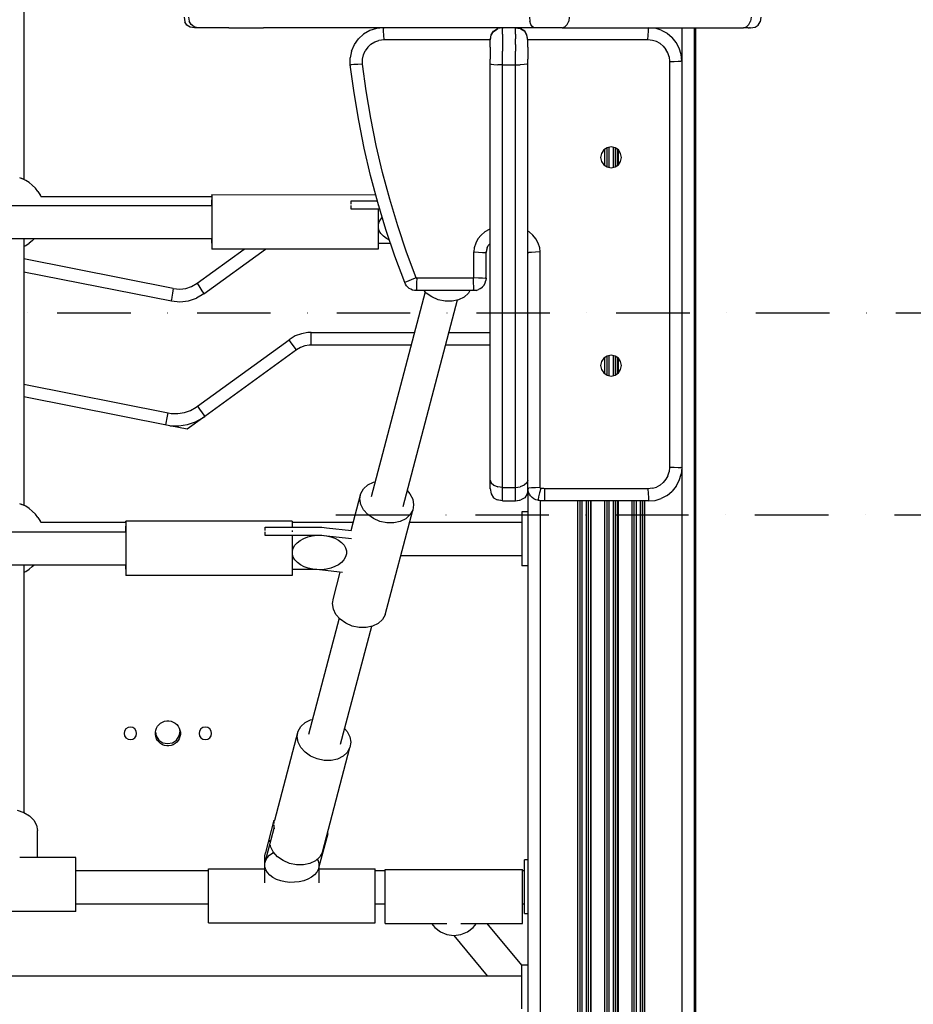
# Model space of a CAD drawing. Units: millimetres. Extents: x -3914 to 12324, y -5105 to 7349.
# Drawn here: x -86 to 343, y -4284 to -3811 of the extents above; entities that cross this region are included whole.
import ezdxf

# ---------------------------------------------------------------- set-up
doc = ezdxf.new("R2010")
doc.units = ezdxf.units.MM
doc.header["$MEASUREMENT"] = 0
doc.linetypes.add('Dot & Dashed', pattern=[67.027776, 35.277777, -17.638888, 0, -14.111111])
for name, color, linetype, lineweight, true_color in [('2D Drafting - General_Pen_No__102', 7, 'Continuous', 30, 0xcccccc), ('Interior - Furniture _Pen_No__4', 7, 'Continuous', 30, 0x029e21), ('Morph - General_Pen_No__93', 7, 'Continuous', 30, 0xa2a233), ('Structural - Bearing_Pen_No__87', 7, 'Continuous', 30, 0x6a6a6a), ('Structural - Bearing_Pen_No__89', 7, 'Continuous', 30, 0x71cebe)]:
    doc.layers.add(name, color=color, linetype=linetype, lineweight=lineweight, true_color=true_color)
doc.layers.add('Interior - Furniture _Pen_No__1', color=7, linetype='Continuous', lineweight=30)
doc.layers.add('Interior - Furniture _Pen_No__2', color=8, linetype='Continuous', lineweight=30)

msp = doc.modelspace()

# ---------------------------------------------------------------- linework, layer by layer
at = {"layer": '2D Drafting - General_Pen_No__102', "color": 254, "linetype": 'Dot & Dashed', "lineweight": 30, "true_color": 0xcccccc}
for p, q in [((-3155.94, -3951.78), (4365.45, -3951.78)), ((65.68, -4048.69), (4365.45, -4048.69))]:
    msp.add_line(p, q, dxfattribs=at)
at = {"layer": 'Interior - Furniture _Pen_No__1', "color": 7, "linetype": 'Continuous', "lineweight": 30}
for p, q in [((-0.92, -3937.53), (21.72, -3921.12)), ((2.35, -3942.57), (31.93, -3921.13)), ((-12.42, -3940.05), (-84.09, -3925.82)), ((-84.09, -3931.94), (-13.29, -3946)), ((-3.68, -3939.13), (-0.92, -3937.53)), ((-0.92, -3937.53), (0.33, -3939.46)), ((-12.75, -3942.32), (-13.03, -3944.25)), ((-12.42, -3940.05), (-12.75, -3942.32)), ((-12.42, -3940.05), (-9.25, -3940.35)), ((-9.25, -3940.35), (-6.4, -3940.02)), ((-6.4, -3940.02), (-3.68, -3939.13)), ((2.35, -3942.57), (-1.21, -3944.63)), ((0.33, -3939.46), (1.39, -3941.09)), ((1.39, -3941.09), (2.1, -3942.19)), ((2.35, -3942.57), (2.1, -3942.19)), ((-13.29, -3946), (-13.22, -3945.54)), ((-13.29, -3946), (-9.19, -3946.38)), ((-13.03, -3944.25), (-13.22, -3945.54)), ((-9.19, -3946.38), (-5.11, -3945.92)), ((-5.11, -3945.92), (-1.21, -3944.63))]:
    msp.add_line(p, q, dxfattribs=at)
at = {"layer": 'Interior - Furniture _Pen_No__2', "color": 8, "linetype": 'Continuous', "lineweight": 30}
for p, q in [((73.08, -3897.94), (85.68, -3897.94)), ((73.08, -3899.5), (73.08, -3897.94)), ((73.08, -3901.79), (73.08, -3900.22)), ((73.08, -3901.79), (86.81, -3901.8)), ((73.08, -3901.96), (73.08, -3901.79)), ((86.19, -3909.45), (86.56, -3908.02)), ((86.21, -3910.89), (86.19, -3909.45)), ((86.56, -3908.02), (87.32, -3906.65)), ((87.32, -3906.65), (88.03, -3905.85)), ((86.62, -3912.32), (86.21, -3910.89)), ((87.42, -3913.68), (86.62, -3912.32)), ((88.57, -3914.92), (87.42, -3913.68)), ((92.03, -3918.36), (86.01, -3918.35)), ((90.05, -3916.03), (88.57, -3914.92)), ((91.5, -3916.79), (90.05, -3916.03)), ((31.77, -4054.6), (58.97, -4054.61)), ((31.77, -4056.17), (31.77, -4054.6)), ((58.97, -4054.61), (61.21, -4054.87)), ((61.21, -4054.87), (61.28, -4054.88)), ((61.28, -4054.88), (73.18, -4056.15)), ((31.77, -4058.46), (31.77, -4056.89)), ((31.77, -4058.46), (58.97, -4058.47)), ((31.77, -4058.63), (31.77, -4058.46)), ((47.13, -4062.06), (48.58, -4060.94)), ((48.58, -4060.94), (50.31, -4060)), ((50.31, -4060), (52.27, -4059.27)), ((52.27, -4059.27), (54.4, -4058.76)), ((54.4, -4058.76), (56.64, -4058.49)), ((56.64, -4058.49), (58.92, -4058.48)), ((58.92, -4058.48), (60.04, -4058.6)), ((58.97, -4058.47), (61.21, -4058.72)), ((60.04, -4058.6), (73.18, -4060.01)), ((61.21, -4058.72), (63.35, -4059.22)), ((63.35, -4059.22), (65.32, -4059.94)), ((65.32, -4059.94), (67.06, -4060.87)), ((67.06, -4060.87), (68.52, -4061.98)), ((44.88, -4066.11), (45.25, -4064.68)), ((45.25, -4064.68), (46.01, -4063.32)), ((46.01, -4063.32), (47.13, -4062.06)), ((68.52, -4061.98), (69.66, -4063.24)), ((69.66, -4063.24), (70.44, -4064.6)), ((70.44, -4064.6), (70.83, -4066.03)), ((44.9, -4067.56), (44.88, -4066.11)), ((45.31, -4068.99), (44.9, -4067.56)), ((46.11, -4070.34), (45.31, -4068.99)), ((47.26, -4071.59), (46.11, -4070.34)), ((69.65, -4070.26), (68.51, -4071.52)), ((70.43, -4068.9), (69.65, -4070.26)), ((70.83, -4067.48), (70.43, -4068.9)), ((70.83, -4066.03), (70.83, -4067.48)), ((56.6, -4075.02), (44.7, -4075.02)), ((48.74, -4072.69), (47.26, -4071.59)), ((50.49, -4073.61), (48.74, -4072.69)), ((52.47, -4074.33), (50.49, -4073.61)), ((54.61, -4074.81), (52.47, -4074.33)), ((56.6, -4075.02), (54.61, -4074.81)), ((57.82, -4075.03), (56.6, -4075.02)), ((68.88, -4076.34), (56.6, -4075.02)), ((58.96, -4075.03), (57.82, -4075.03)), ((61.2, -4074.78), (58.96, -4075.03)), ((63.33, -4074.28), (61.2, -4074.78)), ((65.31, -4073.56), (63.33, -4074.28)), ((67.05, -4072.63), (65.31, -4073.56)), ((68.51, -4071.52), (67.05, -4072.63)), ((32.07, -4210.84), (36.17, -4195.28)), ((36.17, -4195.28), (36.43, -4195.31)), ((36.17, -4196.85), (36.17, -4195.28)), ((36.17, -4199.14), (36.17, -4197.57)), ((31.85, -4215.5), (36.17, -4199.14)), ((36.17, -4199.14), (36.43, -4199.16)), ((61.81, -4201.88), (57.63, -4217.75)), ((61.61, -4201.86), (61.81, -4201.88)), ((61.81, -4201.88), (61.81, -4201.08)), ((31.63, -4212.35), (32.02, -4210.92)), ((31.63, -4216.2), (31.63, -4212.35)), ((32.02, -4210.92), (32.07, -4210.84)), ((32.8, -4213.42), (33.94, -4212.16)), ((33.94, -4212.16), (35.4, -4211.05)), ((35.4, -4211.05), (35.9, -4210.78)), ((31.63, -4216.2), (32.02, -4214.78)), ((31.63, -4225.42), (31.63, -4216.2)), ((31.67, -4216.22), (31.85, -4215.5)), ((31.68, -4217.67), (31.67, -4216.22)), ((32.02, -4214.78), (32.8, -4213.42)), ((56.8, -4214.03), (57.23, -4214.78)), ((57.23, -4214.78), (57.63, -4216.2)), ((57.63, -4216.2), (57.63, -4216.93)), ((57.63, -4216.93), (57.63, -4217.75)), ((32.1, -4219.09), (31.68, -4217.67)), ((32.89, -4220.45), (32.1, -4219.09)), ((34.05, -4221.7), (32.89, -4220.45)), ((35.52, -4222.8), (34.05, -4221.7)), ((55.43, -4221.59), (53.98, -4222.7)), ((56.55, -4220.33), (55.43, -4221.59)), ((57.31, -4218.96), (56.55, -4220.33)), ((57.63, -4217.75), (57.31, -4218.96)), ((57.63, -4217.75), (57.63, -4225.42)), ((37.28, -4223.72), (35.52, -4222.8)), ((39.26, -4224.44), (37.28, -4223.72)), ((41.4, -4224.92), (39.26, -4224.44)), ((43.64, -4225.16), (41.4, -4224.92)), ((45.92, -4225.15), (43.64, -4225.16)), ((48.16, -4224.89), (45.92, -4225.15)), ((50.29, -4224.38), (48.16, -4224.89)), ((52.25, -4223.64), (50.29, -4224.38)), ((53.98, -4222.7), (52.25, -4223.64))]:
    msp.add_line(p, q, dxfattribs=at)
at = {"layer": 'Interior - Furniture _Pen_No__4', "color": 104, "linetype": 'Continuous', "lineweight": 30, "true_color": 0x029e21}
for p, q in [((-84.09, -3757.41), (-84.09, -3887.74)), ((-86.3, -3886.76), (-85.19, -3887.24)), ((-83.22, -3888.12), (-85.19, -3887.24)), ((-81.52, -3889.2), (-83.22, -3888.12)), ((-81.52, -3889.2), (-80.15, -3890.45)), ((-78.59, -3891.87), (-80.15, -3890.45)), ((-77.44, -3893.44), (-78.59, -3891.87)), ((-77.44, -3893.44), (-76.19, -3895.34)), ((-75.98, -3895.84), (-76.19, -3895.34)), ((6.14, -3895.11), (6.15, -3895.87)), ((84.93, -3895.14), (6.14, -3895.11)), ((6.14, -3895.23), (6.14, -3895.11)), ((-187.51, -3900.11), (6.14, -3900.11)), ((-76, -3895.81), (6.14, -3895.81)), ((6.14, -3898.04), (6.14, -3897.47)), ((6.14, -3900.11), (6.14, -3898.04)), ((6.15, -3895.87), (6.15, -3897.47)), ((6.15, -3897.47), (6.15, -3899.79)), ((6.15, -3899.79), (6.15, -3902.68)), ((86.02, -3899.51), (86.02, -3899.83)), ((86.02, -3899.83), (86.02, -3900.23)), ((6.15, -3902.68), (6.15, -3905.94)), ((86.02, -3901.97), (86.02, -3902.72)), ((86.02, -3902.72), (86.02, -3905.98)), ((6.15, -3905.94), (6.14, -3909.35)), ((6.14, -3909.35), (6.14, -3912.67)), ((86.02, -3905.98), (86.02, -3909.39)), ((86.02, -3909.39), (86.02, -3912.71)), ((6.14, -3912.67), (6.14, -3915.69)), ((86.02, -3912.71), (86.02, -3915.72)), ((-187.5, -3916.04), (6.13, -3916.04)), ((-84.09, -3916.04), (-84.09, -4044.21)), ((-83.22, -3919.42), (-81.52, -3918.33)), ((-80.15, -3917.09), (-81.52, -3918.33)), ((-80.15, -3917.09), (-78.99, -3916.04)), ((6.13, -3916.43), (6.13, -3916.04)), ((6.13, -3918.18), (6.13, -3916.43)), ((6.14, -3915.69), (6.14, -3918.18)), ((6.14, -3918.18), (6.14, -3919.99)), ((86.02, -3915.72), (86.01, -3918.22)), ((86.01, -3918.22), (86.01, -3920.03)), ((-84.09, -3919.8), (-83.22, -3919.42)), ((6.14, -3919.99), (6.13, -3920.99)), ((6.13, -3920.99), (6.13, -3921.12)), ((86.01, -3921.15), (6.13, -3921.12)), ((86.01, -3920.03), (86.01, -3921.03)), ((86.01, -3921.03), (86.01, -3921.15)), ((108.63, -3941.58), (82.68, -4040.06)), ((109.17, -3942.19), (108.12, -3941.01)), ((111.84, -3944.08), (109.17, -3942.19)), ((129.44, -3942.27), (127.39, -3944.14)), ((130.14, -3941.01), (129.44, -3942.27)), ((124.08, -3945.59), (97.92, -4044.88)), ((114.95, -3945.41), (111.84, -3944.08)), ((118.28, -3946.11), (114.95, -3945.41)), ((121.61, -3946.13), (118.28, -3946.11)), ((124.72, -3945.45), (121.61, -3946.13)), ((127.39, -3944.14), (124.72, -3945.45)), ((77.77, -4038.53), (79.05, -4036.24)), ((79.05, -4036.24), (81.1, -4034.37)), ((81.1, -4034.37), (83.77, -4033.05)), ((83.77, -4033.05), (84.57, -4032.88)), ((99.98, -4037.07), (101.36, -4038.62)), ((73.12, -4056.15), (77.77, -4038.53)), ((77.33, -4041.09), (77.77, -4038.53)), ((77.77, -4043.74), (77.33, -4041.09)), ((101.36, -4038.62), (102.65, -4041.19)), ((102.65, -4041.19), (103.09, -4043.84)), ((-86.3, -4043.23), (-85.19, -4043.72)), ((-83.22, -4044.6), (-85.19, -4043.72)), ((-81.52, -4045.68), (-83.22, -4044.6)), ((-81.52, -4045.68), (-80.15, -4046.93)), ((79.05, -4046.31), (77.77, -4043.74)), ((81.1, -4048.61), (79.05, -4046.31)), ((89.41, -4096.65), (102.65, -4046.4)), ((102.65, -4046.4), (101.36, -4048.69)), ((103.09, -4043.84), (102.65, -4046.4)), ((-78.59, -4048.34), (-80.15, -4046.93)), ((-77.44, -4049.91), (-78.59, -4048.34)), ((-77.44, -4049.91), (-76.19, -4051.82)), ((83.77, -4050.5), (81.1, -4048.61)), ((86.87, -4051.83), (83.77, -4050.5)), ((99.32, -4050.56), (96.65, -4051.87)), ((101.36, -4048.69), (99.32, -4050.56)), ((155.03, -4047.24), (155.03, -4047.37)), ((157.94, -4047.24), (155.03, -4047.24)), ((155.03, -4047.37), (155.03, -4048.37)), ((155.03, -4048.37), (155.03, -4050.18)), ((155.03, -4050.18), (155.03, -4052.67)), ((-75.98, -4052.31), (-76.19, -4051.82)), ((-76, -4052.28), (-35.17, -4052.28)), ((-35.17, -4051.78), (-35.16, -4052.54)), ((44.71, -4051.81), (-35.17, -4051.78)), ((-35.17, -4051.9), (-35.17, -4051.78)), ((-35.17, -4054.71), (-35.17, -4054.14)), ((-35.17, -4056.78), (-35.17, -4054.71)), ((-35.16, -4052.54), (-35.16, -4054.14)), ((-35.16, -4054.14), (-35.16, -4056.46)), ((44.71, -4051.81), (44.71, -4052.57)), ((44.71, -4052.28), (74.14, -4052.28)), ((44.71, -4052.57), (44.71, -4054.17)), ((44.71, -4054.17), (44.71, -4054.61)), ((44.71, -4056.17), (44.71, -4056.49)), ((90.21, -4052.53), (86.87, -4051.83)), ((93.54, -4052.55), (90.21, -4052.53)), ((96.65, -4051.87), (93.54, -4052.55)), ((101.1, -4052.28), (155.03, -4052.28)), ((155.03, -4052.67), (155.03, -4055.68)), ((155.03, -4055.68), (155.03, -4059.01)), ((-146.23, -4056.78), (-35.17, -4056.78)), ((-35.16, -4056.46), (-35.16, -4059.35)), ((-35.16, -4059.35), (-35.16, -4062.61)), ((44.71, -4056.49), (44.71, -4056.9)), ((44.71, -4058.63), (44.71, -4059.38)), ((44.71, -4059.38), (44.71, -4062.64)), ((155.03, -4059.01), (155.03, -4062.41)), ((-35.16, -4062.61), (-35.17, -4066.02)), ((44.71, -4062.64), (44.71, -4066.05)), ((155.03, -4062.41), (155.03, -4065.67)), ((155.03, -4065.67), (155.03, -4068.56)), ((-35.17, -4066.02), (-35.17, -4069.34)), ((-35.17, -4069.34), (-35.17, -4072.35)), ((44.71, -4066.05), (44.71, -4069.38)), ((44.71, -4069.38), (44.71, -4072.39)), ((96.9, -4068.21), (155.03, -4068.21)), ((155.03, -4068.56), (155.03, -4070.89)), ((-146.23, -4072.71), (-35.18, -4072.71)), ((-84.09, -4072.71), (-84.09, -4191.61)), ((-83.22, -4075.89), (-81.52, -4074.81)), ((-80.15, -4073.57), (-81.52, -4074.81)), ((-80.15, -4073.57), (-79.2, -4072.71)), ((-35.18, -4073.1), (-35.18, -4072.71)), ((-35.18, -4074.85), (-35.18, -4073.1)), ((-35.17, -4072.35), (-35.17, -4074.85)), ((-35.17, -4074.85), (-35.17, -4076.66)), ((44.71, -4072.39), (44.7, -4074.88)), ((44.7, -4074.88), (44.7, -4076.69)), ((155.03, -4070.89), (155.03, -4072.49)), ((155.03, -4072.49), (155.03, -4073.25)), ((157.94, -4073.25), (155.03, -4073.25)), ((-84.09, -4076.28), (-83.22, -4075.89)), ((-35.17, -4076.66), (-35.18, -4077.66)), ((-35.18, -4077.66), (-35.18, -4077.78)), ((44.7, -4077.82), (-35.18, -4077.78)), ((44.7, -4076.69), (44.7, -4077.69)), ((44.7, -4077.69), (44.7, -4077.82)), ((64.53, -4088.77), (67.83, -4076.23)), ((64.09, -4091.33), (64.53, -4088.77)), ((64.53, -4093.99), (64.09, -4091.33)), ((65.81, -4096.55), (64.53, -4093.99)), ((67.34, -4098.27), (52.62, -4154.14)), ((67.86, -4098.86), (65.81, -4096.55)), ((70.53, -4100.74), (67.86, -4098.86)), ((89.41, -4096.65), (88.13, -4098.94)), ((82.81, -4102.25), (67.86, -4158.97)), ((73.64, -4102.08), (70.53, -4100.74)), ((76.97, -4102.78), (73.64, -4102.08)), ((80.3, -4102.79), (76.97, -4102.78)), ((83.41, -4102.12), (80.3, -4102.79)), ((86.08, -4100.8), (83.41, -4102.12)), ((88.13, -4098.94), (86.08, -4100.8)), ((47.63, -4152.6), (48.92, -4150.31)), ((48.92, -4150.31), (50.97, -4148.44)), ((50.97, -4148.44), (53.64, -4147.13)), ((53.64, -4147.13), (54.52, -4146.94)), ((36.37, -4195.3), (47.63, -4152.6)), ((47.19, -4155.16), (47.63, -4152.6)), ((47.63, -4157.81), (47.19, -4155.16)), ((69.91, -4151.21), (71.23, -4152.7)), ((71.23, -4152.7), (72.52, -4155.26)), ((72.52, -4155.26), (72.96, -4157.92)), ((48.92, -4160.38), (47.63, -4157.81)), ((72.96, -4157.92), (72.52, -4160.48)), ((50.97, -4162.69), (48.92, -4160.38)), ((53.64, -4164.57), (50.97, -4162.69)), ((56.74, -4165.91), (53.64, -4164.57)), ((59.29, -4210.64), (72.52, -4160.48)), ((69.18, -4164.63), (66.52, -4165.95)), ((71.23, -4162.77), (69.18, -4164.63)), ((72.52, -4160.48), (71.23, -4162.77)), ((60.08, -4166.61), (56.74, -4165.91)), ((63.41, -4166.62), (60.08, -4166.61)), ((66.52, -4165.95), (63.41, -4166.62)), ((-87.31, -4190.56), (-84.16, -4191.57)), ((-84.16, -4191.57), (-81.45, -4193.17)), ((-81.45, -4193.17), (-79.38, -4195.25)), ((-79.38, -4195.25), (-78.07, -4197.68)), ((-78.07, -4197.68), (-77.63, -4200.29)), ((-77.63, -4213.23), (-77.63, -4200.29)), ((33.97, -4205.33), (34.03, -4204.97)), ((34.03, -4205.7), (33.97, -4205.33)), ((34.41, -4207.98), (34.29, -4207.29)), ((35.69, -4210.55), (34.41, -4207.98)), ((37.74, -4212.85), (35.69, -4210.55)), ((59.29, -4210.64), (58, -4212.93)), ((-59.1, -4213.23), (-86, -4213.23)), ((-59.1, -4214.1), (-59.1, -4213.23)), ((-59.1, -4215.8), (-59.1, -4214.1)), ((-59.1, -4218.21), (-59.1, -4215.8)), ((40.41, -4214.74), (37.74, -4212.85)), ((43.51, -4216.08), (40.41, -4214.74)), ((46.85, -4216.78), (43.51, -4216.08)), ((50.18, -4216.79), (46.85, -4216.78)), ((53.29, -4216.12), (50.18, -4216.79)), ((55.96, -4214.8), (53.29, -4216.12)), ((58, -4212.93), (55.96, -4214.8)), ((157.94, -4214.29), (156.37, -4214.29)), ((156.37, -4215.17), (156.37, -4214.29)), ((156.37, -4216.87), (156.37, -4215.17)), ((156.37, -4219.27), (156.37, -4216.87)), ((-59.1, -4221.16), (-59.1, -4218.21)), ((4.63, -4219.69), (-59.1, -4219.69)), ((-59.1, -4224.45), (-59.1, -4221.16)), ((4.63, -4219.36), (4.63, -4218.6)), ((4.63, -4218.6), (31.63, -4218.6)), ((4.63, -4220.96), (4.63, -4219.36)), ((4.63, -4223.28), (4.63, -4220.96)), ((57.63, -4218.6), (84.63, -4218.6)), ((84.63, -4219.36), (84.63, -4218.6)), ((84.63, -4220.96), (84.63, -4219.36)), ((89.5, -4219.69), (84.63, -4219.69)), ((84.63, -4223.28), (84.63, -4220.96)), ((89.5, -4219.8), (89.5, -4218.93)), ((89.5, -4218.93), (155.48, -4218.93)), ((89.5, -4221.49), (89.5, -4219.8)), ((89.5, -4223.89), (89.5, -4221.49)), ((155.48, -4219.8), (155.48, -4218.93)), ((156.37, -4219.69), (155.48, -4219.69)), ((155.48, -4221.49), (155.48, -4219.8)), ((155.48, -4223.89), (155.48, -4221.49)), ((156.37, -4222.22), (156.37, -4219.27)), ((-59.1, -4227.86), (-59.1, -4224.45)), ((4.63, -4226.17), (4.63, -4223.28)), ((4.63, -4229.43), (4.63, -4226.17)), ((84.63, -4226.17), (84.63, -4223.28)), ((84.63, -4229.43), (84.63, -4226.17)), ((89.5, -4226.83), (89.5, -4223.89)), ((155.48, -4226.83), (155.48, -4223.89)), ((156.37, -4225.51), (156.37, -4222.22)), ((156.37, -4228.92), (156.37, -4225.51)), ((-59.1, -4231.16), (-59.1, -4227.86)), ((-59.1, -4234.11), (-59.1, -4231.16)), ((4.63, -4232.84), (4.63, -4229.43)), ((84.63, -4232.84), (84.63, -4229.43)), ((89.5, -4230.12), (89.5, -4226.83)), ((89.5, -4233.53), (89.5, -4230.12)), ((155.48, -4230.12), (155.48, -4226.83)), ((155.48, -4233.53), (155.48, -4230.12)), ((156.37, -4232.22), (156.37, -4228.92)), ((-59.1, -4236.53), (-59.1, -4234.11)), ((4.63, -4235.69), (-59.1, -4235.69)), ((4.63, -4236.16), (4.63, -4232.84)), ((84.63, -4236.16), (84.63, -4232.84)), ((89.5, -4235.69), (84.63, -4235.69)), ((89.5, -4236.83), (89.5, -4233.53)), ((155.48, -4236.83), (155.48, -4233.53)), ((156.37, -4235.69), (155.48, -4235.69)), ((156.37, -4235.18), (156.37, -4232.22)), ((156.37, -4237.59), (156.37, -4235.18)), ((-59.1, -4239.13), (-125.08, -4239.13)), ((-59.1, -4238.24), (-59.1, -4236.53)), ((-59.1, -4239.13), (-59.1, -4238.24)), ((4.63, -4239.17), (4.63, -4236.16)), ((4.63, -4241.67), (4.63, -4239.17)), ((84.63, -4239.17), (84.63, -4236.16)), ((84.63, -4241.67), (84.63, -4239.17)), ((89.5, -4239.79), (89.5, -4236.83)), ((89.5, -4242.21), (89.5, -4239.79)), ((155.48, -4239.79), (155.48, -4236.83)), ((155.48, -4242.21), (155.48, -4239.79)), ((156.37, -4239.3), (156.37, -4237.59)), ((156.37, -4240.19), (156.37, -4239.3)), ((157.94, -4240.2), (156.37, -4240.2)), ((4.63, -4243.48), (4.63, -4241.67)), ((4.63, -4244.48), (4.63, -4243.48)), ((4.63, -4244.6), (4.63, -4244.48)), ((4.63, -4244.6), (84.63, -4244.6)), ((84.63, -4243.48), (84.63, -4241.67)), ((84.63, -4244.48), (84.63, -4243.48)), ((84.63, -4244.6), (84.63, -4244.48)), ((89.5, -4243.93), (89.5, -4242.21)), ((89.5, -4244.83), (89.5, -4243.93)), ((89.5, -4244.85), (89.5, -4244.83)), ((89.5, -4244.85), (119.09, -4244.85)), ((111.67, -4244.85), (113.24, -4246.87)), ((125.85, -4244.85), (155.48, -4244.85)), ((131.71, -4246.87), (133.27, -4244.85)), ((155.16, -4264.96), (138.46, -4244.85)), ((155.48, -4243.93), (155.48, -4242.21)), ((155.48, -4244.83), (155.48, -4243.93)), ((155.48, -4244.85), (155.48, -4244.83)), ((113.24, -4246.87), (115.94, -4248.93)), ((115.94, -4248.93), (119.09, -4250.22)), ((125.85, -4250.22), (129, -4248.93)), ((129, -4248.93), (131.71, -4246.87)), ((119.09, -4250.22), (122.47, -4250.66)), ((122.47, -4250.66), (125.85, -4250.22)), ((138.63, -4269.98), (122.58, -4250.65)), ((157.94, -4264.96), (155.08, -4264.96)), ((155.08, -4264.98), (155.08, -4264.96)), ((155.08, -4265.88), (155.08, -4264.98)), ((155.08, -4267.6), (155.08, -4265.88)), ((155.08, -4270.02), (155.08, -4267.6)), ((-324.06, -4269.98), (155.08, -4269.98)), ((155.08, -4272.99), (155.08, -4270.02)), ((155.08, -4276.28), (155.08, -4272.99)), ((155.08, -4279.69), (155.08, -4276.28)), ((155.08, -4282.98), (155.08, -4279.69)), ((155.08, -4285.93), (155.08, -4282.98))]:
    msp.add_line(p, q, dxfattribs=at)
at = {"layer": 'Morph - General_Pen_No__93', "color": 55, "linetype": 'Continuous', "lineweight": 30, "true_color": 0xa2a233}
for p, q in [((-7.14, -3809.78), (-6.81, -3811.96)), ((-5.11, -3809.78), (-4.77, -3811.69)), ((158.73, -3809.78), (158.91, -3811.69)), ((177.86, -3809.78), (177.6, -3811.69)), ((265.27, -3809.78), (264.99, -3811.69)), ((269.96, -3809.78), (269.63, -3811.96)), ((-5.87, -3813.52), (-6.81, -3811.96)), ((-4.3, -3814.46), (-5.87, -3813.52)), ((-3.81, -3813.31), (-4.77, -3811.69)), ((-2.12, -3814.78), (-4.3, -3814.46)), ((-2.37, -3814.4), (-3.81, -3813.31)), ((-0.68, -3814.78), (-2.37, -3814.4)), ((-1.94, -3814.78), (-2.12, -3814.78)), ((-1.47, -3814.78), (-1.94, -3814.78)), ((-0.68, -3814.78), (-1.47, -3814.78)), ((14.27, -3814.78), (-0.68, -3814.78)), ((14.27, -3814.78), (30.95, -3814.78)), ((49.22, -3814.78), (30.95, -3814.78)), ((69, -3814.78), (49.22, -3814.78)), ((90.18, -3814.78), (69, -3814.78)), ((85.22, -3815.13), (82.01, -3816.18)), ((88.57, -3814.78), (85.22, -3815.13)), ((88.57, -3814.78), (88.59, -3815.23)), ((88.66, -3816.51), (88.59, -3815.23)), ((112.68, -3814.78), (90.18, -3814.78)), ((136.38, -3814.78), (112.68, -3814.78)), ((161.07, -3814.78), (136.38, -3814.78)), ((142.17, -3816.18), (143.59, -3815.23)), ((143.28, -3815.28), (143.59, -3815.23)), ((145.86, -3814.78), (143.59, -3815.23)), ((145.86, -3814.78), (145.86, -3815.13)), ((145.86, -3816.18), (145.86, -3815.13)), ((152.03, -3814.78), (154.29, -3815.23)), ((152.03, -3815.13), (152.03, -3814.78)), ((152.03, -3816.18), (152.03, -3815.13)), ((154.61, -3815.28), (154.29, -3815.23)), ((155.72, -3816.18), (154.29, -3815.23)), ((159.42, -3813.31), (158.91, -3811.69)), ((160.18, -3814.4), (159.42, -3813.31)), ((161.07, -3814.78), (160.18, -3814.4)), ((162.8, -3814.78), (161.07, -3814.78)), ((164.51, -3814.78), (162.8, -3814.78)), ((166.28, -3814.78), (164.51, -3814.78)), ((168.05, -3814.78), (166.28, -3814.78)), ((169.78, -3814.78), (168.05, -3814.78)), ((171.43, -3814.78), (169.78, -3814.78)), ((172.96, -3814.78), (171.43, -3814.78)), ((174.46, -3814.78), (172.96, -3814.78)), ((174.46, -3814.78), (175.76, -3814.4)), ((174.46, -3814.78), (261.6, -3814.78)), ((175.76, -3814.4), (176.86, -3813.31)), ((176.86, -3813.31), (177.6, -3811.69)), ((215.86, -3816.51), (215.92, -3815.23)), ((215.94, -3814.78), (215.92, -3815.23)), ((219.07, -3815.09), (215.94, -3814.78)), ((222.07, -3816), (219.07, -3815.09)), ((231.94, -3814.78), (231.94, -3830.78)), ((237.94, -3814.78), (237.94, -4751.78)), ((238.48, -3814.78), (238.48, -4751.78)), ((261.6, -3814.78), (263, -3814.4)), ((262.88, -3814.78), (261.6, -3814.78)), ((263.8, -3814.78), (262.88, -3814.78)), ((263, -3814.4), (264.2, -3813.31)), ((263.8, -3814.78), (264.46, -3814.78)), ((264.2, -3813.31), (264.99, -3811.69)), ((264.84, -3814.78), (264.46, -3814.78)), ((264.84, -3814.78), (264.94, -3814.78)), ((264.94, -3814.78), (267.12, -3814.46)), ((267.12, -3814.46), (268.69, -3813.52)), ((268.69, -3813.52), (269.63, -3811.96)), ((79.1, -3817.88), (76.61, -3820.15)), ((82.01, -3816.18), (79.1, -3817.88)), ((88.76, -3818.43), (88.66, -3816.51)), ((88.88, -3820.69), (88.76, -3818.43)), ((139.94, -3820.95), (140.33, -3818.43)), ((139.94, -3820.69), (140.11, -3819.88)), ((139.96, -3820.6), (140.32, -3818.19)), ((140.11, -3819.88), (140.11, -3819.87)), ((140.32, -3818.19), (141.44, -3816.38)), ((140.33, -3818.43), (141.44, -3816.62)), ((141.44, -3816.38), (143.28, -3815.28)), ((141.44, -3816.62), (143.28, -3815.52)), ((142.16, -3816.19), (142.17, -3816.18)), ((145.86, -3817.88), (145.86, -3816.18)), ((145.86, -3817.88), (145.86, -3820.15)), ((152.03, -3817.88), (152.03, -3816.18)), ((152.03, -3817.88), (152.03, -3820.15)), ((156.45, -3816.38), (154.61, -3815.28)), ((156.45, -3816.62), (154.61, -3815.52)), ((155.73, -3816.19), (155.72, -3816.18)), ((157.56, -3818.19), (156.45, -3816.38)), ((157.56, -3818.43), (156.45, -3816.62)), ((157.93, -3820.6), (157.56, -3818.19)), ((157.94, -3820.95), (157.56, -3818.43)), ((157.78, -3819.88), (157.78, -3819.87)), ((157.94, -3820.69), (157.78, -3819.88)), ((215.65, -3820.69), (215.77, -3818.43)), ((215.77, -3818.43), (215.86, -3816.51)), ((222.07, -3816), (224.83, -3817.48)), ((224.83, -3817.48), (227.26, -3819.47)), ((229.25, -3821.89), (227.26, -3819.47)), ((73.3, -3825.99), (74.65, -3822.9)), ((74.65, -3822.9), (76.61, -3820.15)), ((81.05, -3824.1), (79.82, -3825.83)), ((81.05, -3824.1), (82.62, -3822.67)), ((82.62, -3822.67), (84.45, -3821.61)), ((84.45, -3821.61), (86.46, -3820.95)), ((88.88, -3820.69), (86.46, -3820.95)), ((139.94, -3820.69), (88.88, -3820.69)), ((139.94, -3820.95), (139.94, -3820.69)), ((139.94, -3821.61), (139.94, -3820.95)), ((139.94, -3822.67), (139.94, -3821.61)), ((139.94, -3824.1), (139.94, -3822.67)), ((139.94, -3824.1), (139.94, -3825.83)), ((145.86, -3820.15), (145.86, -3822.9)), ((145.86, -3822.9), (145.86, -3825.99)), ((152.03, -3822.9), (152.03, -3820.15)), ((152.03, -3822.9), (152.03, -3825.99)), ((157.94, -3820.95), (157.94, -3820.69)), ((215.65, -3820.69), (157.94, -3820.69)), ((157.94, -3821.61), (157.94, -3820.95)), ((157.94, -3822.67), (157.94, -3821.61)), ((157.94, -3824.1), (157.94, -3822.67)), ((157.94, -3824.1), (157.94, -3825.83)), ((217.91, -3820.91), (215.65, -3820.69)), ((219.79, -3821.49), (217.91, -3820.91)), ((221.53, -3822.42), (219.79, -3821.49)), ((221.53, -3822.42), (223.06, -3823.67)), ((223.06, -3823.67), (224.31, -3825.19)), ((230.73, -3824.66), (229.25, -3821.89)), ((231.64, -3827.66), (230.73, -3824.66)), ((73.3, -3825.99), (72.64, -3829.29)), ((72.68, -3832.67), (72.64, -3829.29)), ((78.56, -3829.85), (78.98, -3827.77)), ((78.98, -3827.77), (79.82, -3825.83)), ((139.94, -3825.83), (139.94, -3827.77)), ((139.94, -3827.77), (139.94, -3829.85)), ((145.86, -3829.29), (145.86, -3825.99)), ((145.86, -3832.67), (145.86, -3829.29)), ((152.03, -3829.29), (152.03, -3825.99)), ((152.03, -3832.67), (152.03, -3829.29)), ((157.94, -3825.83), (157.94, -3827.77)), ((157.94, -3827.77), (157.94, -3829.85)), ((225.24, -3826.93), (224.31, -3825.19)), ((225.81, -3828.82), (225.24, -3826.93)), ((225.81, -3828.82), (226.03, -3831.07)), ((231.94, -3830.78), (231.64, -3827.66)), ((72.68, -3832.67), (73.13, -3832.63)), ((74.49, -3846.05), (72.68, -3832.67)), ((74.42, -3832.54), (73.13, -3832.63)), ((76.33, -3832.4), (74.42, -3832.54)), ((78.59, -3832.23), (76.33, -3832.4)), ((78.59, -3832.23), (78.56, -3829.85)), ((80.33, -3845.16), (78.59, -3832.23)), ((139.94, -3832.18), (139.94, -3829.85)), ((139.94, -3858.86), (139.94, -3832.18)), ((139.94, -3832.18), (140.39, -3832.37)), ((140.39, -3832.37), (141.68, -3832.52)), ((141.68, -3832.52), (143.59, -3832.63)), ((145.86, -3832.67), (143.59, -3832.63)), ((145.86, -3859.93), (145.86, -3832.67)), ((145.86, -3832.67), (152.03, -3832.67)), ((152.03, -3832.67), (154.29, -3832.63)), ((152.03, -3859.93), (152.03, -3832.67)), ((156.21, -3832.52), (154.29, -3832.63)), ((157.49, -3832.37), (156.21, -3832.52)), ((157.94, -3832.18), (157.49, -3832.37)), ((157.94, -3832.18), (157.94, -3829.85)), ((157.94, -3858.86), (157.94, -3832.18)), ((226.03, -3831.07), (228.29, -3830.96)), ((226.03, -3831.07), (226.03, -4025.76)), ((228.29, -3830.96), (230.21, -3830.86)), ((230.21, -3830.86), (231.49, -3830.8)), ((231.94, -3830.78), (231.49, -3830.8)), ((231.94, -3830.78), (231.94, -4026.05)), ((76.71, -3859.37), (74.49, -3846.05)), ((82.53, -3858.3), (80.33, -3845.16)), ((79.36, -3872.61), (76.71, -3859.37)), ((85.14, -3871.36), (82.53, -3858.3)), ((139.94, -3885.43), (139.94, -3858.86)), ((145.86, -3886.88), (145.86, -3859.93)), ((152.03, -3886.88), (152.03, -3859.93)), ((157.94, -3885.43), (157.94, -3858.86)), ((88.16, -3884.32), (85.14, -3871.36)), ((82.43, -3885.76), (79.36, -3872.61)), ((193.33, -3875.13), (192.94, -3877.05)), ((194.41, -3873.51), (193.33, -3875.13)), ((196.03, -3872.43), (194.41, -3873.51)), ((194.87, -3873.2), (194.87, -3880.89)), ((195.87, -3872.54), (195.87, -3881.56)), ((195.95, -3872.48), (195.95, -3881.61)), ((197.94, -3872.05), (196.03, -3872.43)), ((196.95, -3872.25), (196.95, -3881.85)), ((199.86, -3872.43), (197.94, -3872.05)), ((198.94, -3872.25), (198.94, -3881.85)), ((201.48, -3873.51), (199.86, -3872.43)), ((199.94, -3872.48), (199.94, -3881.61)), ((200.02, -3872.54), (200.02, -3881.56)), ((201.02, -3873.2), (201.02, -3880.89)), ((201.31, -3873.4), (201.31, -3880.69)), ((202.56, -3875.13), (201.48, -3873.51)), ((202.94, -3877.05), (202.56, -3875.13)), ((192.94, -3877.05), (193.33, -3878.96)), ((193.33, -3878.96), (194.41, -3880.58)), ((194.41, -3880.58), (196.03, -3881.67)), ((199.86, -3881.67), (201.48, -3880.58)), ((201.48, -3880.58), (202.56, -3878.96)), ((202.56, -3878.96), (202.94, -3877.05)), ((85.91, -3898.8), (82.43, -3885.76)), ((91.6, -3897.19), (88.16, -3884.32)), ((139.94, -3911.57), (139.94, -3885.43)), ((157.94, -3911.57), (157.94, -3885.43)), ((196.03, -3881.67), (197.94, -3882.05)), ((197.94, -3882.05), (199.86, -3881.67)), ((145.86, -3913.38), (145.86, -3886.88)), ((152.03, -3913.38), (152.03, -3886.88)), ((89.8, -3911.73), (85.91, -3898.8)), ((95.44, -3909.94), (91.6, -3897.19)), ((94.1, -3924.53), (89.8, -3911.73)), ((99.68, -3922.56), (95.44, -3909.94)), ((135.5, -3914.34), (134.02, -3916.15)), ((137.31, -3912.85), (135.5, -3914.34)), ((139.38, -3911.75), (137.31, -3912.85)), ((139.94, -3911.57), (139.38, -3911.75)), ((139.94, -3937.16), (139.94, -3911.57)), ((145.86, -3939.34), (145.86, -3913.38)), ((152.03, -3939.34), (152.03, -3913.38)), ((157.94, -3937.16), (157.94, -3911.57)), ((158.58, -3912.85), (157.94, -3912.51)), ((160.39, -3914.34), (158.58, -3912.85)), ((161.87, -3916.15), (160.39, -3914.34)), ((132.91, -3918.21), (132.23, -3920.45)), ((134.02, -3916.15), (132.91, -3918.21)), ((138.96, -3919.45), (139.7, -3918.54)), ((139.7, -3918.54), (139.94, -3918.34)), ((162.98, -3918.21), (161.87, -3916.15)), ((163.66, -3920.45), (162.98, -3918.21)), ((104.26, -3934.88), (99.68, -3922.56)), ((132.23, -3920.45), (132.03, -3922.49)), ((132.03, -3934.72), (132.03, -3922.49)), ((132.03, -3922.49), (134.29, -3922.6)), ((134.29, -3922.6), (136.21, -3922.69)), ((136.21, -3922.69), (137.49, -3922.76)), ((137.94, -3922.78), (137.49, -3922.76)), ((138.06, -3921.61), (137.94, -3922.78)), ((137.94, -3935.01), (137.94, -3922.78)), ((138.4, -3920.48), (138.06, -3921.61)), ((138.4, -3920.48), (138.96, -3919.45)), ((157.94, -3922.78), (158.4, -3922.76)), ((159.68, -3922.69), (158.4, -3922.76)), ((161.6, -3922.6), (159.68, -3922.69)), ((163.86, -3922.49), (161.6, -3922.6)), ((163.86, -3922.49), (163.66, -3920.45)), ((163.86, -4035.6), (163.86, -3922.49)), ((98.81, -3937.19), (94.1, -3924.53)), ((98.81, -3937.19), (99.23, -3937.01)), ((99.2, -3938), (98.81, -3937.19)), ((99.7, -3938.74), (99.2, -3938)), ((100.41, -3936.51), (99.23, -3937.01)), ((102.17, -3935.76), (100.41, -3936.51)), ((104.26, -3934.88), (102.17, -3935.76)), ((104.38, -3935.08), (104.26, -3934.88)), ((104.38, -3935.08), (104.62, -3935.1)), ((104.54, -3937.36), (104.46, -3939.28)), ((104.62, -3935.1), (104.54, -3937.36)), ((131.65, -3935.1), (104.62, -3935.1)), ((131.96, -3935.07), (131.65, -3935.1)), ((131.65, -3935.1), (131.77, -3937.36)), ((131.77, -3937.36), (131.86, -3939.28)), ((131.99, -3935.04), (131.96, -3935.07)), ((131.99, -3935.04), (132, -3935.02)), ((132.03, -3934.72), (132, -3935.02)), ((132.03, -3934.72), (134.29, -3934.83)), ((134.29, -3934.83), (136.21, -3934.93)), ((136.21, -3934.93), (137.49, -3934.99)), ((136.93, -3938.34), (137.49, -3937.31)), ((137.94, -3935.01), (137.49, -3934.99)), ((137.49, -3937.31), (137.83, -3936.18)), ((137.94, -3935.01), (137.83, -3936.18)), ((139.94, -3962.11), (139.94, -3937.16)), ((157.94, -3962.11), (157.94, -3937.16)), ((100.31, -3939.4), (99.7, -3938.74)), ((101.01, -3939.96), (100.31, -3939.4)), ((101.79, -3940.41), (101.01, -3939.96)), ((102.63, -3940.74), (101.79, -3940.41)), ((103.5, -3940.94), (102.63, -3940.74)), ((104.4, -3941.01), (103.5, -3940.94)), ((104.4, -3941.01), (104.42, -3940.56)), ((131.94, -3941.01), (104.4, -3941.01)), ((104.46, -3939.28), (104.42, -3940.56)), ((131.86, -3939.28), (131.92, -3940.56)), ((131.94, -3941.01), (131.92, -3940.56)), ((133.12, -3940.9), (131.94, -3941.01)), ((133.12, -3940.9), (134.24, -3940.55)), ((135.28, -3940), (134.24, -3940.55)), ((135.28, -3940), (136.19, -3939.25)), ((136.93, -3938.34), (136.19, -3939.25)), ((145.86, -3964.64), (145.86, -3939.34)), ((152.03, -3964.64), (152.03, -3939.34)), ((139.94, -3986.31), (139.94, -3962.11)), ((145.86, -3989.18), (145.86, -3964.64)), ((152.03, -3989.18), (152.03, -3964.64)), ((157.94, -3986.31), (157.94, -3962.11)), ((193.33, -3975.13), (192.94, -3977.05)), ((194.41, -3973.51), (193.33, -3975.13)), ((196.03, -3972.43), (194.41, -3973.51)), ((194.87, -3973.2), (194.87, -3980.89)), ((195.87, -3972.54), (195.87, -3981.56)), ((195.95, -3972.48), (195.95, -3981.61)), ((197.94, -3972.05), (196.03, -3972.43)), ((196.95, -3972.25), (196.95, -3981.85)), ((199.86, -3972.43), (197.94, -3972.05)), ((198.94, -3972.25), (198.94, -3981.85)), ((201.48, -3973.51), (199.86, -3972.43)), ((199.94, -3972.48), (199.94, -3981.61)), ((200.02, -3972.54), (200.02, -3981.56)), ((201.02, -3973.2), (201.02, -3980.89)), ((201.31, -3973.4), (201.31, -3980.69)), ((202.56, -3975.13), (201.48, -3973.51)), ((202.94, -3977.05), (202.56, -3975.13)), ((192.94, -3977.05), (193.33, -3978.96)), ((193.33, -3978.96), (194.41, -3980.58)), ((194.41, -3980.58), (196.03, -3981.67)), ((199.86, -3981.67), (201.48, -3980.58)), ((201.48, -3980.58), (202.56, -3978.96)), ((202.56, -3978.96), (202.94, -3977.05)), ((196.03, -3981.67), (197.94, -3982.05)), ((197.94, -3982.05), (199.86, -3981.67)), ((139.94, -4009.65), (139.94, -3986.31)), ((145.86, -4012.85), (145.86, -3989.18)), ((152.03, -4012.85), (152.03, -3989.18)), ((157.94, -4009.65), (157.94, -3986.31)), ((139.94, -4031.98), (139.94, -4009.65)), ((145.86, -4035.55), (145.86, -4012.85)), ((152.03, -4035.55), (152.03, -4012.85)), ((157.94, -4014.84), (157.94, -4009.65)), ((157.94, -4035.85), (157.94, -4014.84)), ((226.03, -4025.76), (225.81, -4028.01)), ((226.03, -4025.76), (228.29, -4025.87)), ((228.29, -4025.87), (230.21, -4025.96)), ((230.21, -4025.96), (231.49, -4026.02)), ((231.94, -4026.05), (231.49, -4026.02)), ((231.94, -4026.05), (231.64, -4029.17)), ((231.94, -4026.05), (231.94, -4751.78)), ((139.94, -4032.94), (139.94, -4031.98)), ((139.94, -4031.98), (140.39, -4033.34)), ((157.94, -4031.98), (157.49, -4033.34)), ((224.31, -4031.64), (223.06, -4033.16)), ((225.24, -4029.9), (224.31, -4031.64)), ((225.24, -4029.9), (225.81, -4028.01)), ((229.25, -4034.94), (230.73, -4032.17)), ((230.73, -4032.17), (231.64, -4029.17)), ((139.94, -4033.75), (139.94, -4032.94)), ((139.94, -4034.45), (139.94, -4033.75)), ((139.94, -4035.04), (139.94, -4034.45)), ((139.94, -4035.51), (139.94, -4035.04)), ((139.94, -4035.85), (139.94, -4035.51)), ((139.94, -4036.06), (139.94, -4035.85)), ((139.94, -4036.06), (140.32, -4038.62)), ((139.94, -4036.14), (139.94, -4036.06)), ((139.94, -4036.14), (139.99, -4036.35)), ((140.39, -4033.34), (141.68, -4034.5)), ((141.68, -4034.5), (143.59, -4035.28)), ((145.86, -4035.55), (143.59, -4035.28)), ((145.86, -4036.99), (145.86, -4035.55)), ((145.86, -4035.55), (152.03, -4035.55)), ((145.86, -4038.27), (145.86, -4036.99)), ((152.03, -4035.55), (154.29, -4035.28)), ((152.03, -4036.99), (152.03, -4035.55)), ((152.03, -4038.27), (152.03, -4036.99)), ((156.21, -4034.5), (154.29, -4035.28)), ((157.49, -4033.34), (156.21, -4034.5)), ((157.94, -4036.06), (157.57, -4038.62)), ((157.94, -4036.14), (157.9, -4036.35)), ((157.94, -4035.85), (158.4, -4035.83)), ((157.94, -4035.93), (157.94, -4035.85)), ((158.03, -4036.87), (157.94, -4035.85)), ((157.94, -4035.93), (157.94, -4751.78)), ((158.29, -4037.87), (158.03, -4036.87)), ((159.68, -4035.78), (158.4, -4035.83)), ((161.6, -4035.69), (159.68, -4035.78)), ((163.86, -4035.6), (161.6, -4035.69)), ((164.14, -4035.98), (163.61, -4038.18)), ((163.88, -4035.86), (163.86, -4035.6)), ((163.91, -4035.91), (163.88, -4035.86)), ((163.91, -4035.91), (164.14, -4035.98)), ((164.17, -4035.98), (164.14, -4035.98)), ((164.42, -4036.02), (164.17, -4035.98)), ((164.67, -4036.06), (164.42, -4036.02)), ((164.92, -4036.08), (164.67, -4036.06)), ((165.17, -4036.11), (164.92, -4036.08)), ((165.42, -4036.12), (165.17, -4036.11)), ((165.67, -4036.13), (165.42, -4036.12)), ((165.96, -4036.14), (165.67, -4036.13)), ((165.96, -4036.14), (165.94, -4038.72)), ((215.65, -4036.14), (165.96, -4036.14)), ((217.91, -4035.91), (215.65, -4036.14)), ((215.65, -4036.14), (215.77, -4038.4)), ((217.91, -4035.91), (219.79, -4035.34)), ((221.53, -4034.41), (219.79, -4035.34)), ((223.06, -4033.16), (221.53, -4034.41)), ((224.83, -4039.35), (227.26, -4037.36)), ((229.25, -4034.94), (227.26, -4037.36)), ((140.32, -4038.62), (141.43, -4040.46)), ((141.43, -4040.46), (143.27, -4041.56)), ((145.86, -4041.94), (143.27, -4041.56)), ((145.86, -4042.05), (143.84, -4041.65)), ((145.86, -4039.39), (145.86, -4038.27)), ((145.86, -4040.33), (145.86, -4039.39)), ((145.86, -4041.07), (145.86, -4040.33)), ((145.86, -4041.61), (145.86, -4041.07)), ((145.86, -4041.94), (145.86, -4041.61)), ((145.86, -4042.05), (145.86, -4041.94)), ((145.86, -4042.05), (152.03, -4042.05)), ((152.03, -4039.39), (152.03, -4038.27)), ((152.03, -4040.33), (152.03, -4039.39)), ((152.03, -4041.07), (152.03, -4040.33)), ((152.03, -4041.61), (152.03, -4041.07)), ((152.03, -4041.94), (154.62, -4041.56)), ((152.03, -4041.94), (152.03, -4041.61)), ((152.03, -4042.05), (154.05, -4041.65)), ((152.03, -4042.05), (152.03, -4041.94)), ((156.46, -4040.46), (154.62, -4041.56)), ((157.57, -4038.62), (156.46, -4040.46)), ((158.72, -4038.8), (158.29, -4037.87)), ((159.3, -4039.65), (158.72, -4038.8)), ((160.02, -4040.39), (159.3, -4039.65)), ((160.85, -4040.99), (160.02, -4040.39)), ((161.77, -4041.44), (160.85, -4040.99)), ((162.76, -4041.73), (161.77, -4041.44)), ((162.76, -4041.73), (162.86, -4041.29)), ((163.15, -4041.81), (162.76, -4041.73)), ((163.16, -4040.04), (162.86, -4041.29)), ((163.54, -4041.87), (163.15, -4041.81)), ((163.61, -4038.18), (163.16, -4040.04)), ((163.94, -4041.92), (163.54, -4041.87)), ((163.94, -4041.92), (163.94, -4751.78)), ((164.33, -4041.97), (163.94, -4041.92)), ((164.73, -4042), (164.33, -4041.97)), ((165.13, -4042.03), (164.73, -4042)), ((165.52, -4042.04), (165.13, -4042.03)), ((165.92, -4042.05), (165.52, -4042.04)), ((165.93, -4040.57), (165.92, -4041.68)), ((165.92, -4042.05), (165.92, -4041.68)), ((215.94, -4042.05), (165.92, -4042.05)), ((165.94, -4038.72), (165.93, -4040.57)), ((181.87, -4042.05), (181.87, -4751.78)), ((182.87, -4042.05), (182.87, -4751.78)), ((182.95, -4042.05), (182.95, -4751.78)), ((183.95, -4042.05), (183.95, -4751.78)), ((185.94, -4042.05), (185.94, -4751.78)), ((186.94, -4042.05), (186.94, -4751.78)), ((187.02, -4042.05), (187.02, -4751.78)), ((188.02, -4042.05), (188.02, -4751.78)), ((188.31, -4042.05), (188.31, -4751.78)), ((194.87, -4042.05), (194.87, -4751.78)), ((195.87, -4042.05), (195.87, -4751.78)), ((195.95, -4042.05), (195.95, -4751.78)), ((196.95, -4042.05), (196.95, -4751.78)), ((198.94, -4042.05), (198.94, -4751.78)), ((199.94, -4042.05), (199.94, -4751.78)), ((200.02, -4042.05), (200.02, -4751.78)), ((201.02, -4042.05), (201.02, -4751.78)), ((201.31, -4042.05), (201.31, -4751.78)), ((207.87, -4042.05), (207.87, -4751.78)), ((208.87, -4042.05), (208.87, -4751.78)), ((208.95, -4042.05), (208.95, -4751.78)), ((209.95, -4042.05), (209.95, -4751.78)), ((211.94, -4042.05), (211.94, -4751.78)), ((212.94, -4042.05), (212.94, -4751.78)), ((213.02, -4042.05), (213.02, -4751.78)), ((214.02, -4042.05), (214.02, -4751.78)), ((215.77, -4038.4), (215.86, -4040.31)), ((215.86, -4040.31), (215.92, -4041.59)), ((215.94, -4042.05), (215.92, -4041.59)), ((215.94, -4042.05), (219.07, -4041.74)), ((219.07, -4041.74), (222.07, -4040.83)), ((224.83, -4039.35), (222.07, -4040.83)), ((-20.96, -4153.08), (-20.6, -4154.87)), ((-20.6, -4154.87), (-19.3, -4156.82)), ((-10.82, -4156.82), (-9.52, -4154.87)), ((-9.52, -4154.87), (-9.06, -4152.57)), ((-9.06, -4152.57), (-9.17, -4152.01)), ((-19.3, -4156.82), (-17.36, -4158.12)), ((-17.36, -4158.12), (-15.06, -4158.57)), ((-15.06, -4158.57), (-12.76, -4158.12)), ((-12.76, -4158.12), (-10.82, -4156.82))]:
    msp.add_line(p, q, dxfattribs=at)
at = {"layer": 'Structural - Bearing_Pen_No__87', "color": 251, "linetype": 'Continuous', "lineweight": 30, "true_color": 0x6a6a6a}
for p, q in [((49.21, -3961.73), (46.25, -3962.81)), ((52.31, -3961.19), (49.21, -3961.73)), ((53.89, -3961.19), (52.31, -3961.19)), ((53.89, -3961.19), (103.46, -3961.19)), ((53.89, -3962.95), (53.89, -3961.19)), ((119.97, -3961.19), (139.94, -3961.19)), ((-0.77, -3996.58), (43.32, -3964.61)), ((46.25, -3962.81), (43.32, -3964.61)), ((44.35, -3966.04), (43.32, -3964.61)), ((46.84, -3969.47), (44.35, -3966.04)), ((53.89, -3967.19), (53.89, -3962.95)), ((-84.09, -3985.91), (-14.84, -3999.66)), ((-10.15, -4000.03), (-7.03, -3999.55)), ((-7.03, -3999.55), (-4.05, -3998.54)), ((-4.05, -3998.54), (-1.29, -3997.02)), ((-1.29, -3997.02), (-0.77, -3996.58)), ((-0.77, -3996.58), (0.26, -3998)), ((0.26, -3998), (2.75, -4001.43)), ((-16.01, -4005.54), (-15.18, -4001.38)), ((-15.18, -4001.38), (-14.84, -3999.66)), ((-14.84, -3999.66), (-13.3, -3999.96)), ((-13.3, -3999.96), (-10.15, -4000.03)), ((-5.6, -4005.4), (-1.62, -4004.05)), ((-1.62, -4004.05), (1.53, -4002.32)), ((1.53, -4002.32), (2.06, -4002.03)), ((2.06, -4002.03), (2.75, -4001.43)), ((-13.95, -4005.95), (-9.75, -4006.04)), ((-9.75, -4006.04), (-5.6, -4005.4))]:
    msp.add_line(p, q, dxfattribs=at)
at = {"layer": 'Structural - Bearing_Pen_No__89', "color": 123, "linetype": 'Continuous', "lineweight": 30, "true_color": 0x71cebe}
for p, q in [((46.84, -3969.47), (2.75, -4001.43)), ((48.8, -3968.27), (46.84, -3969.47)), ((50.77, -3967.55), (48.8, -3968.27)), ((52.84, -3967.19), (50.77, -3967.55)), ((53.89, -3967.19), (52.84, -3967.19)), ((101.88, -3967.19), (53.89, -3967.19)), ((139.94, -3967.19), (118.39, -3967.19)), ((-13.95, -4005.95), (-84.09, -3992.02)), ((2.75, -4001.43), (-5.73, -4007.58)), ((-5.73, -4007.58), (-13.95, -4005.95)), ((-34.11, -4150.87), (-35.09, -4151.52)), ((-32.96, -4150.64), (-34.11, -4150.87)), ((-31.82, -4150.87), (-32.96, -4150.64)), ((-30.84, -4151.52), (-31.82, -4150.87)), ((-20.42, -4151.09), (-19.9, -4150.18)), ((-19.9, -4150.18), (-19.22, -4149.38)), ((-19.22, -4149.38), (-18.42, -4148.7)), ((-18.42, -4148.7), (-17.51, -4148.18)), ((-17.51, -4148.18), (-16.52, -4147.82)), ((-16.52, -4147.82), (-15.49, -4147.64)), ((-15.49, -4147.64), (-14.44, -4147.64)), ((-14.44, -4147.64), (-13.41, -4147.82)), ((-13.41, -4147.82), (-12.42, -4148.18)), ((-12.42, -4148.18), (-11.51, -4148.7)), ((-11.51, -4148.7), (-10.71, -4149.38)), ((-10.71, -4149.38), (-10.03, -4150.18)), ((-10.03, -4150.18), (-9.51, -4151.09)), ((1.89, -4150.87), (0.91, -4151.52)), ((3.04, -4150.64), (1.89, -4150.87)), ((4.18, -4150.87), (3.04, -4150.64)), ((5.16, -4151.52), (4.18, -4150.87)), ((-35.74, -4152.49), (-35.96, -4153.64)), ((-35.96, -4153.64), (-35.74, -4154.79)), ((-35.09, -4151.52), (-35.74, -4152.49)), ((-35.74, -4154.79), (-35.09, -4155.76)), ((-30.19, -4152.49), (-30.84, -4151.52)), ((-30.84, -4155.76), (-30.19, -4154.79)), ((-29.96, -4153.64), (-30.19, -4152.49)), ((-30.19, -4154.79), (-29.96, -4153.64)), ((-20.96, -4153.11), (-20.78, -4152.08)), ((-20.96, -4153.64), (-20.96, -4153.11)), ((-20.96, -4154.16), (-20.96, -4153.64)), ((-20.78, -4155.2), (-20.96, -4154.16)), ((-20.78, -4152.08), (-20.42, -4151.09)), ((-20.42, -4156.18), (-20.78, -4155.2)), ((-9.51, -4151.09), (-9.15, -4152.08)), ((-9.15, -4155.2), (-9.51, -4156.18)), ((-9.15, -4152.08), (-8.96, -4153.11)), ((-8.96, -4154.16), (-9.15, -4155.2)), ((-8.96, -4153.11), (-8.96, -4153.64)), ((-8.96, -4153.64), (-8.96, -4154.16)), ((0.26, -4152.49), (0.04, -4153.64)), ((0.04, -4153.64), (0.26, -4154.79)), ((0.91, -4151.52), (0.26, -4152.49)), ((0.26, -4154.79), (0.91, -4155.76)), ((5.81, -4152.49), (5.16, -4151.52)), ((5.16, -4155.76), (5.81, -4154.79)), ((6.04, -4153.64), (5.81, -4152.49)), ((5.81, -4154.79), (6.04, -4153.64)), ((-35.09, -4155.76), (-34.11, -4156.41)), ((-34.11, -4156.41), (-32.96, -4156.64)), ((-32.96, -4156.64), (-31.82, -4156.41)), ((-31.82, -4156.41), (-30.84, -4155.76)), ((-19.9, -4157.09), (-20.42, -4156.18)), ((-19.22, -4157.9), (-19.9, -4157.09)), ((-18.42, -4158.57), (-19.22, -4157.9)), ((-17.51, -4159.1), (-18.42, -4158.57)), ((-16.52, -4159.46), (-17.51, -4159.1)), ((-15.49, -4159.64), (-16.52, -4159.46)), ((-14.44, -4159.64), (-15.49, -4159.64)), ((-13.41, -4159.46), (-14.44, -4159.64)), ((-12.42, -4159.1), (-13.41, -4159.46)), ((-11.51, -4158.57), (-12.42, -4159.1)), ((-10.71, -4157.9), (-11.51, -4158.57)), ((-10.03, -4157.09), (-10.71, -4157.9)), ((-9.51, -4156.18), (-10.03, -4157.09)), ((0.91, -4155.76), (1.89, -4156.41)), ((1.89, -4156.41), (3.04, -4156.64)), ((3.04, -4156.64), (4.18, -4156.41)), ((4.18, -4156.41), (5.16, -4155.76))]:
    msp.add_line(p, q, dxfattribs=at)

doc.saveas('drawing.dxf')
